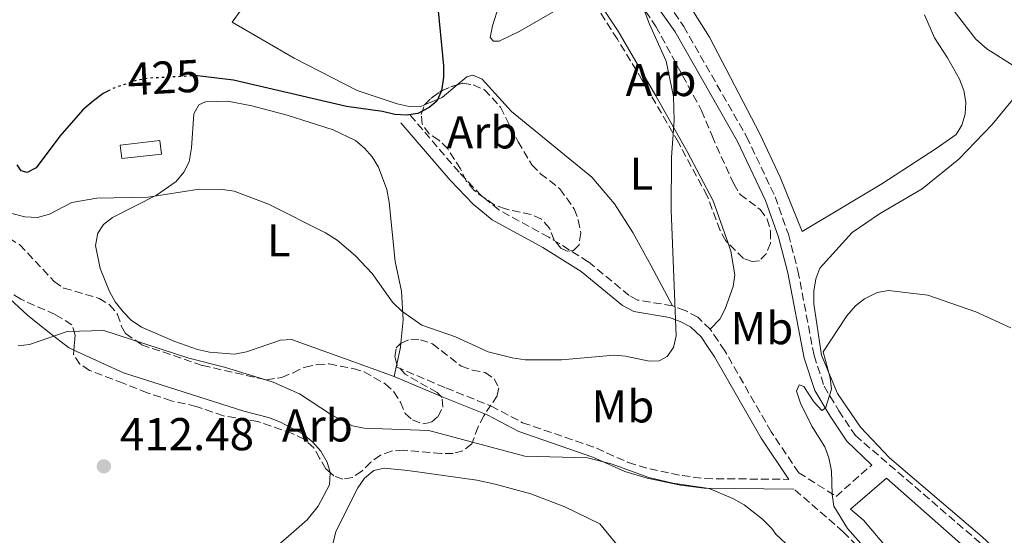
# Model space of a CAD drawing. Units: metres. Extents: x 587214 to 590664, y 4710474 to 4712830.
# Drawn here: x 588578 to 588793, y 4711872 to 4711985 of the extents above; entities that cross this region are included whole.
import ezdxf
from ezdxf.enums import TextEntityAlignment as Align

# ---------------------------------------------------------------- set-up
doc = ezdxf.new("R2010")
doc.units = ezdxf.units.M
doc.header["$MEASUREMENT"] = 0
doc.linetypes.add('DGN Style 3', pattern=[2.435890702152634, 1.739921930109024, -0.6959687720436097])
doc.linetypes.add('DGN Style 5', pattern=[1.217945351076317, 0.5219765790327072, -0.6959687720436097])
for name, color, linetype, lineweight in [('Camino', 7, 'DGN Style 3', 0), ('Caseta-cabaña', 1, 'Continuous', 0), ('Cota de curva de nivel directora', 7, 'Continuous', 0), ('Cota de punto acotado terreno', 7, 'Continuous', 0), ('Curva de nivel directora', 30, 'Continuous', 30), ('Curva de nivel directora no vista', 30, 'DGN Style 5', 30), ('Curva de nivel intermedia', 30, 'Continuous', 0), ('Etiqueta de uso rústico', 92, 'Continuous', 0), ('Etiqueta de zona arbolada', 92, 'Continuous', 0), ('Línea de cambio de uso (parcela vista)', 92, 'Continuous', 0), ('Margen derecho', 7, 'Continuous', 0), ('Punto acotado terreno (símbolo)', 7, 'Continuous', 0), ('Zona arbolada', 92, 'DGN Style 3', 0)]:
    doc.layers.add(name, color=color, linetype=linetype, lineweight=lineweight)
doc.styles.add('Style-Arial', font='arial.ttf')

# ---------------------------------------------------------------- blocks, each defined once
blk = doc.blocks.new('5PATER')
at = {"layer": 'Punto acotado terreno (símbolo)', "linetype": 'Continuous', "lineweight": 0}
h = blk.add_hatch(color=51, dxfattribs=at)
edge = h.paths.add_edge_path()
edge.add_ellipse((0, 0), major_axis=(-0.1095731443231308, -0.1110710700762829), ratio=0.9994222409660317, start_angle=0, end_angle=360)

msp = doc.modelspace()

# ---------------------------------------------------------------- linework, layer by layer
at = {"layer": 'Camino', "color": 7, "linetype": 'DGN Style 3', "lineweight": 0, "extrusion": (0.03193658325424691, 0.02821822297883061, 0.999091480567201), "elevation": 152179.7704739138, "flags": 128}
msp.add_lwpolyline([(3141177.299515912, -3557850.696326723), (3141177.299515911, -3557861.020831553)], dxfattribs=at)
at = {"layer": 'Camino', "color": 7, "linetype": 'DGN Style 3', "lineweight": 0, "extrusion": (0.0192961044744556, -0.01220822334781112, 0.9997392758288537), "elevation": -45746.71609805778, "flags": 128}
msp.add_lwpolyline([(4296648.098519688, 2021191.824158087), (4296648.098519688, 2021182.189299498)], dxfattribs=at)
at = {"layer": 'Camino', "color": 7, "linetype": 'DGN Style 3', "lineweight": 0, "extrusion": (0.0116942567425232, -0.01013720020937821, 0.9998802335935815), "elevation": -40463.74997621387, "flags": 128}
msp.add_lwpolyline([(588712.3765579113, 4711705.071154265), (588701.6347195187, 4711714.381632662)], dxfattribs=at)
at = {"layer": 'Camino', "color": 7, "linetype": 'DGN Style 3', "lineweight": 0}
for points in [[(588657.5100000021, 4712080.920000002, 425.8899999999995), (588661.4599999995, 4712075.690000001, 425.7400000000052), (588664.2499999988, 4712071.08, 425.5700000000071), (588666.6900000019, 4712066.550000002, 425.3099999999978), (588673.3999999975, 4712052.540000001, 425.0500000000029), (588680.8999999987, 4712039.310000001, 424.4400000000023), (588687.8700000005, 4712028.600000001, 423.8300000000017), (588697.2800000004, 4712015.810000001, 422.9600000000065), (588706.3399999996, 4712004.76, 422.2599999999949), (588716.5399999988, 4711992.140000002, 420.9600000000063), (588722.8099999984, 4711983.17, 420.1699999999983), (588736.4999999988, 4711959.150000001, 418.6900000000024), (588742.6900000003, 4711946.090000001, 418.7799999999989), (588745.5699999993, 4711937.91, 418.6000000000059), (588747.6599999992, 4711929.990000002, 417.9100000000035), (588751.1599999995, 4711911.53, 417.0399999999935), (588753.3399999987, 4711904.830000003, 416.8600000000006), (588756.5599999975, 4711899.520000001, 416.1699999999984), (588760.1400000004, 4711894.120000001, 416.1699999999984)], [(588720.3699999999, 4711922.34, 421.0599999999977), (588712.7899999982, 4711923.609999999, 421.8399999999967), (588710.9599999997, 4711924.600000001, 422.100000000006), (588702.0500000003, 4711931.939999999, 423.8399999999966), (588693.4800000006, 4711937.279999999, 424.9700000000012), (588682.649999999, 4711943.210000002, 425.3200000000069), (588678.7799999998, 4711946.350000001, 425.7599999999949), (588673.9699999975, 4711951.400000001, 426.020000000004), (588663.3000000012, 4711963.880000001, 425.3200000000069)], [(588728.5599999973, 4711917.25, 419.8399999999965), (588725.8500000006, 4711919.860000002, 420.2700000000041), (588723.1099999979, 4711921.330000003, 420.7899999999937), (588720.3699999999, 4711922.34, 421.0599999999977)], [(588747.8200000002, 4711886.020000001, 416.6100000000007), (588741.85, 4711894.910000003, 417.3099999999977), (588731.739999998, 4711912.580000001, 419.7499999999999), (588730.2899999997, 4711914.76, 420.0099999999948), (588728.5599999973, 4711917.25, 419.8399999999965)], [(588660.3199999996, 4711909.060000001, 418.5599999999977), (588671.1099999987, 4711904.480000001, 417.7799999999989), (588680.949999998, 4711900.530000002, 416.6399999999995), (588687.7899999976, 4711896.91, 416.1199999999954), (588703.8299999973, 4711891.36, 415.8600000000006), (588710.7699999998, 4711888.250000001, 415.7700000000042), (588715.4200000011, 4711886.840000001, 415.7700000000042), (588722.48, 4711885.400000001, 415.8600000000006), (588727.4200000018, 4711884.730000001, 416.1199999999954), (588745.670000002, 4711884.580000001, 416.6100000000007)], [(588760.1400000004, 4711894.120000001, 416.1699999999984), (588794.4300000003, 4711864.600000001, 413.7500000000002), (588805.6399999998, 4711853.520000001, 412.8699999999953), (588817.73, 4711840.140000001, 412.229999999996), (588832.2699999998, 4711822.730000001, 411.3999999999942), (588845.3200000009, 4711805.040000002, 410.9799999999959), (588848.3999999987, 4711799.730000001, 410.9100000000035), (588851.5899999985, 4711792.730000001, 410.8399999999965), (588854.4899999974, 4711781.590000001, 410.9199999999984), (588860.3399999992, 4711753.060000001, 410.7400000000054), (588862.8799999983, 4711742.15, 410.9700000000013), (588865.5699999994, 4711733.230000001, 411.0299999999988), (588868.7899999982, 4711725.199999999, 411.0500000000029), (588872.1599999988, 4711717.970000001, 410.9199999999984)], [(588757.510000002, 4711873.160000001, 416.4199999999983), (588764.0399999986, 4711866.67, 416.2100000000065), (588769.129999998, 4711860.890000001, 415.820000000007), (588778.9499999996, 4711848.830000001, 415.4400000000023), (588786.7100000001, 4711835.410000001, 414.8200000000071), (588790.1700000024, 4711831.07, 414.449999999997)]]:
    msp.add_polyline3d(points, dxfattribs=at)
at = {"layer": 'Caseta-cabaña', "color": 1, "linetype": 'Continuous', "lineweight": 0}
msp.add_polyline3d([(588609.2400000002, 4711955.350000001, 423.9600000000065), (588600.6200000001, 4711954.380000001, 423.8699999999953), (588600.29, 4711957.33, 424.3099999999977), (588608.9100000003, 4711958.289999999, 424.3899999999995)], close=True, dxfattribs=at)
msp.add_polyline3d([(588608.9100000003, 4711958.289999999, 424.3899999999995), (588600.29, 4711957.33, 424.3099999999977), (588600.6200000001, 4711954.380000001, 423.8699999999953), (588609.2400000002, 4711955.350000001, 423.9600000000065), (588608.9100000003, 4711958.289999999, 424.3899999999995)], dxfattribs=at)
at = {"layer": 'Curva de nivel directora', "color": 30, "linetype": 'Continuous', "lineweight": 30, "elevation": 425, "flags": 128}
for points in [[(588669.22, 4711988.810000001), (588670.6199999992, 4711974.600000001), (588670.5599999988, 4711972.100000001), (588670.1799999988, 4711969.16), (588669.1699999986, 4711966.869999999), (588667.4599999986, 4711965.480000001), (588664.9899999987, 4711964.2), (588662.5099999999, 4711963.840000001), (588659.9699999986, 4711963.980000001), (588657.3199999998, 4711964.67), (588649.5100000001, 4711965.720000003), (588624.9299999998, 4711971.470000002), (588617.1299999991, 4711972.37)], [(588598.0599999984, 4711969.280000002), (588596.5999999989, 4711968.529999999), (588594.4599999998, 4711966.970000002), (588592.1399999997, 4711964.980000001), (588587.1799999998, 4711959.27), (588582.05, 4711952.380000001), (588580.0399999984, 4711951.359999999), (588578.7699999989, 4711951.699999999), (588577.8999999994, 4711953)]]:
    msp.add_lwpolyline(points, dxfattribs=at)
at = {"layer": 'Curva de nivel directora no vista', "color": 30, "linetype": 'DGN Style 5', "lineweight": 30, "elevation": 425, "flags": 128}
msp.add_lwpolyline([(588617.1299999991, 4711972.37), (588616.72, 4711972.41), (588606.2900000006, 4711971.869999999), (588603.7699999993, 4711971.410000001), (588598.91, 4711969.720000001), (588598.0599999984, 4711969.280000002)], dxfattribs=at)
at = {"layer": 'Curva de nivel intermedia', "color": 30, "linetype": 'Continuous', "lineweight": 0, "flags": 128}
for points, elevation in [([(588741.9700000006, 4712009.65), (588754.9800000016, 4712008.789999997), (588760.0399999998, 4712007.71), (588762.5600000012, 4712006.729999999), (588766.8500000006, 4712003.899999999), (588768.7200000013, 4712002.23), (588779.6700000014, 4711989.109999999), (588786.3500000001, 4711980.350000001), (588788.6900000004, 4711978.310000001), (588795.2500000006, 4711974.109999998)], 420.0000000000001), ([(588712.7800000014, 4711990.600000001), (588715.4099999999, 4711983.65), (588719.030000001, 4711975.62), (588720.6100000013, 4711967.88), (588720.7300000018, 4711962.699999998), (588720.190000001, 4711954.67), (588720.0700000003, 4711943.189999999), (588721.17, 4711915.810000001), (588720.5800000001, 4711913.24), (588719.240000001, 4711911.31), (588717.510000001, 4711910.34), (588715.2900000014, 4711910.33), (588710.1799999997, 4711911.380000001), (588707.6900000018, 4711911.579999999), (588696.2099999997, 4711910.59), (588688.3600000021, 4711910.59), (588685.5099999999, 4711911.01), (588680.2700000008, 4711912.319999999), (588673.1900000018, 4711915.580000001), (588665.9000000008, 4711918.100000001), (588661.5399999998, 4711921.189999999), (588659.5300000004, 4711923.130000001), (588655.0900000014, 4711929.359999998), (588651.4800000016, 4711933.240000002), (588647.4500000015, 4711936.609999999), (588644.9100000003, 4711938.25), (588632.5499999997, 4711944.48), (588625.0400000016, 4711947.3), (588622.5600000005, 4711947.680000001), (588617.4900000012, 4711947.699999998), (588606.370000001, 4711946.010000001), (588595.1799999997, 4711945.8), (588589.7500000005, 4711944.800000001), (588584.9300000012, 4711942.289999999), (588582.3300000017, 4711941.58), (588579.54, 4711941.73), (588576.7000000014, 4711942.449999999)], 420.0000000000001), ([(588765.9000000005, 4711865.470000001), (588758.4599999995, 4711873.850000001), (588755.4900000012, 4711878.749999999), (588755.0800000001, 4711881.25), (588754.9500000003, 4711886.4), (588754.3600000002, 4711889.289999999), (588753.4800000017, 4711891.630000001), (588750.6699999999, 4711896.119999999), (588748.2200000002, 4711901.140000002), (588747.3200000017, 4711903.759999999), (588747.9299999997, 4711905.149999999), (588748.930000001, 4711904.779999998), (588751.1000000013, 4711901.419999998), (588752.8200000002, 4711899.59), (588753.6200000005, 4711900.07), (588754.9600000015, 4711904.220000002), (588754.6300000007, 4711906.689999999), (588753.1199999996, 4711912.349999999), (588758.3099999998, 4711920.16), (588760.1500000015, 4711922.319999999), (588762.1100000018, 4711923.869999998), (588764.8900000001, 4711925.259999999), (588767.36, 4711925.659999999), (588775.8700000016, 4711924.640000001), (588786.3099999999, 4711921.05), (588793.9299999997, 4711917.539999999)], 415), ([(588742.8800000004, 4711872.63), (588741.9600000016, 4711873.890000001), (588739.9400000012, 4711875.92), (588735.9800000003, 4711879.02), (588733.5000000015, 4711880.41), (588728.3200000003, 4711882.59), (588720.4800000016, 4711883.720000001), (588715.2500000013, 4711884.999999999), (588707.0300000003, 4711887.939999999), (588701.8800000004, 4711889.230000001), (588688.2500000002, 4711889.619999999), (588667.3600000002, 4711895.23), (588653.3300000001, 4711895.71), (588650.810000001, 4711896.239999999), (588646.22, 4711898.640000001), (588639.2800000019, 4711903.210000001), (588633.5500000009, 4711905.730000001), (588622.9500000017, 4711909.019999998), (588615.2300000014, 4711910.970000001), (588596.7199999996, 4711916.96), (588588.7900000014, 4711916.74), (588580.5500000003, 4711913.96), (588578.0700000015, 4711913.640000001)], 415), ([(588742.8800000004, 4711872.63), (588747.3200000017, 4711868.409999999)], 415)]:
    msp.add_lwpolyline(points, dxfattribs=dict(at, elevation=elevation))
at = {"layer": 'Línea de cambio de uso (parcela vista)', "color": 92, "linetype": 'Continuous', "lineweight": 0, "extrusion": (0.08425463667605912, -0.11766524961536, 0.9894726096418943), "elevation": -504415.6317538061, "flags": 128}
msp.add_lwpolyline([(3221883.091475354, 3451700.44892662), (3221878.857359599, 3451700.11587029), (3221874.83199269, 3451701.050777375)], dxfattribs=at)
at = {"layer": 'Línea de cambio de uso (parcela vista)', "color": 92, "linetype": 'Continuous', "lineweight": 0, "extrusion": (-0.01147397422959163, -0.1147419872784134, 0.9933290614246516), "elevation": -546992.0407776533, "flags": 128}
msp.add_lwpolyline([(116896.1321360236, 4715489.552965228), (116896.1321360235, 4715484.381878292)], dxfattribs=at)
at = {"layer": 'Línea de cambio de uso (parcela vista)', "color": 92, "linetype": 'Continuous', "lineweight": 0, "extrusion": (-0.0431180379416554, -0.1115119703620467, 0.9928272333442694), "elevation": -550400.3255437447, "flags": 128}
msp.add_lwpolyline([(-1150285.699485561, 4574118.521127422), (-1150285.461824842, 4574117.653765045), (-1150284.874322879, 4574113.854768017)], dxfattribs=at)
at = {"layer": 'Línea de cambio de uso (parcela vista)', "color": 92, "linetype": 'Continuous', "lineweight": 0, "extrusion": (-0.02592461469125796, -0.1177879232955701, 0.9927003170538562), "elevation": -569851.0121682262, "flags": 128}
msp.add_lwpolyline([(-437928.9095474777, 4693835.982602735), (-437928.9095474777, 4693833.826843008)], dxfattribs=at)
at = {"layer": 'Línea de cambio de uso (parcela vista)', "color": 92, "linetype": 'Continuous', "lineweight": 0, "extrusion": (-0.02515916935857699, -0.1154713961444258, 0.9929921313231256), "elevation": -558485.0373848826, "flags": 128}
msp.add_lwpolyline([(-427941.1178976271, 4696123.31923525), (-427941.1178976272, 4696122.762459741)], dxfattribs=at)
at = {"layer": 'Línea de cambio de uso (parcela vista)', "color": 92, "linetype": 'Continuous', "lineweight": 0}
for points in [[(588682.7901999997, 4712011.1801, 424.475900000005), (588685.2300000004, 4712002.16, 424.7100000000065), (588685.3099999996, 4711999.640000001, 424.8000000000029), (588684.8799999999, 4711994.59, 424.9700000000012), (588682.6200000001, 4711987.619999999, 424.8000000000029), (588681.2300000004, 4711983.27, 425.6699999999983), (588680.7100000001, 4711980.74, 425.6699999999983), (588681.4900000002, 4711979.960000001, 425.4100000000035), (588682.7100000001, 4711979.960000001, 425.1499999999942), (588687.0700000003, 4711982.050000001, 424.8000000000029), (588698.9900000002, 4711989.02, 422.5399999999936), (588701.4299999997, 4711989.810000001, 422.5399999999936), (588702.4809999998, 4711989.562999999, 422.436600000001)], [(588666.4585999995, 4711966.078600001, 425.6352999999945), (588665.4800000004, 4711965.67, 425.6699999999983), (588663.1299999999, 4711965.75, 425.6699999999983), (588660.5199999996, 4711966.279999999, 426.0200000000041), (588651.8099999996, 4711969.230000001, 426.7100000000065), (588638.1399999997, 4711976.27, 427.7599999999948), (588624.6399999997, 4711984.100000001, 428.5399999999936), (588630.2000000002, 4711991.850000001, 428.4600000000065), (588631.0719999997, 4711993.9891, 428.4600000000065)], [(588721.0999999996, 4711992.5, 420.2799999999989), (588728.4199999999, 4711980.84, 419.5), (588739.4000000004, 4711959.77, 418.8000000000029), (588743.7599999999, 4711950.369999999, 418.3699999999953), (588748.5599999996, 4711938.529999999, 418.4600000000065), (588765.8799999999, 4711948.9, 418.6300000000047), (588777.7199999997, 4711956.57, 419.2400000000052), (588782.0700000003, 4711959.619999999, 419.2400000000052), (588783.29, 4711961.630000001, 419.4100000000035), (588783.9800000004, 4711964.07, 419.5), (588784.1500000004, 4711966.680000001, 419.5), (588783.7199999997, 4711969.199999999, 419.5899999999965), (588782.7599999999, 4711971.640000001, 419.7599999999948), (588780.1399999997, 4711976.34, 419.7599999999948), (588777.3499999996, 4711980.689999999, 420.1999999999971), (588775.1699999999, 4711985.66, 420.2799999999989)], [(588702.4809999998, 4711989.562999999, 422.436600000001), (588703.2599999999, 4711989.380000001, 422.3600000000006), (588704.6500000004, 4711987.980000001, 422.1900000000023), (588708.5800000001, 4711982.109999999, 421.929999999993)], [(588797.9400000004, 4711862.59, 412.9100000000035), (588787.6799999997, 4711872.050000001, 413.3899999999995), (588767.5800000001, 4711889.289999999, 415.0800000000018), (588761.2199999997, 4711895.930000001, 415.4199999999983), (588756.2699999996, 4711903.289999999, 416.0899999999965), (588752.8099999996, 4711911.600000001, 416.3600000000006), (588751.1299999999, 4711922.800000001, 416.8399999999965), (588751.0999999996, 4711925.560000001, 416.8399999999965), (588751.5599999996, 4711928.199999999, 416.8399999999965), (588752.4299999997, 4711930.550000001, 416.8399999999965), (588759.4199999999, 4711938.32, 416.8399999999965), (588765.4100000003, 4711942.33, 417.1600000000035), (588774.6699999999, 4711947.77, 417.7599999999948), (588782.6299999999, 4711954.289999999, 418.6699999999983), (588789.9000000004, 4711961.84, 419.8000000000029), (588797.3399999999, 4711970.890000001, 420.7899999999936), (588804.8600000005, 4711982.350000001, 422.429999999993), (588805.5199999996, 4711983.5, 422.6199999999953)], [(588732.4760999996, 4711935.965299999, 419.9750000000058), (588729.2400000002, 4711945.210000001, 420.2700000000041), (588723.5700000003, 4711955.91, 420.4499999999971), (588716.7699999996, 4711968.01, 421.4900000000052), (588708.5800000001, 4711982.109999999, 421.929999999993)], [(588702.8499999996, 4711950.369999999, 422.5399999999936), (588685.3399999999, 4711964.640000001, 424.2799999999989), (588678.9699999997, 4711971.689999999, 425.5), (588676.9699999997, 4711972.560000001, 425.5800000000018), (588675.6699999999, 4711972.210000001, 425.5800000000018), (588673.5207000002, 4711970.403000001, 425.5482000000048)], [(588659.8600000005, 4711906.970000001, 418.5599999999977), (588649.0599999996, 4711910.880000001, 419), (588637.5599999996, 4711915.050000001, 418.0399999999936), (588635.1299999999, 4711914.880000001, 417.8600000000006), (588627.7300000004, 4711912.350000001, 416.3000000000029), (588625.1200000001, 4711911.82, 415.6900000000023), (588619.7199999997, 4711912.25, 415.6000000000058), (588617.0999999996, 4711912.859999999, 415.6900000000023), (588612.1399999997, 4711914.600000001, 415.7700000000041), (588604.9100000003, 4711917.730000001, 416.1199999999953), (588602.6500000004, 4711919.210000001, 416.2100000000065), (588600.9000000004, 4711921.039999999, 416.3000000000029), (588599.1600000003, 4711923.210000001, 416.5599999999977), (588597.9400000004, 4711925.470000001, 417.1699999999983), (588595.9299999997, 4711930.439999999, 417.7799999999988), (588594.8899999997, 4711935.49, 419.5200000000041), (588595.4100000003, 4711938.180000001, 419.6100000000006), (588596.6200000001, 4711940.01, 419.5200000000041), (588598.6299999999, 4711941.58, 419.429999999993), (588608.2000000002, 4711946.460000001, 420.3899999999995), (588612.4699999997, 4711949.430000001, 421.8699999999953), (588614.1200000001, 4711951.430000001, 422.0399999999936), (588615.25, 4711953.699999999, 422.3000000000029), (588615.7699999996, 4711956.74, 423.0899999999965), (588616.29, 4711964.15, 424.3899999999995), (588617.4199999999, 4711966.060000001, 424.4799999999959), (588618.8099999996, 4711966.76, 424.4799999999959), (588623.5999999996, 4711966.850000001, 424.4799999999959), (588628.9100000003, 4711965.9, 424.1300000000047), (588636.5700000003, 4711963.810000001, 424.0500000000029), (588646.5899999999, 4711960.680000001, 423.9600000000065), (588651.4699999997, 4711958.33, 423.4400000000023), (588653.3799999999, 4711956.680000001, 423.4400000000023), (588655.04, 4711954.77, 423.2599999999948), (588656.4299999997, 4711952.5, 422.9100000000035), (588658.2699999996, 4711947.630000001, 422.3899999999995), (588658.79, 4711944.930000001, 421.9600000000065), (588660.1100000005, 4711931.960000001, 421.2599999999948), (588661.4199999999, 4711925.52, 420.3000000000029), (588661.8499999996, 4711919.33, 420.0399999999936)], [(588720.3700000001, 4711922.34, 421.0599999999977), (588715.75, 4711931.050000001, 421.0599999999977), (588711.7400000002, 4711938.27, 421.5800000000018), (588707.7300000004, 4711944.539999999, 422.1900000000023), (588702.8499999996, 4711950.369999999, 422.5399999999936)], [(588728.5599999996, 4711917.25, 419.8399999999965), (588730.6500000004, 4711919.430000001, 419.8399999999965), (588731.8600000005, 4711921.699999999, 419.9199999999983), (588733.5999999996, 4711926.57, 419.9199999999983), (588733.9500000002, 4711929.100000001, 419.6600000000035), (588733.0800000001, 4711934.24, 419.9199999999983), (588732.4760999996, 4711935.965299999, 419.9750000000058)], [(588590.2253000002, 4711912.695900001, 415.0537999999942), (588589.0099999999, 4711913.25, 415.1600000000035), (588584.9100000003, 4711916.470000001, 415.9400000000023), (588580.1200000001, 4711920.300000001, 416.1199999999953), (588567.6600000003, 4711931.779999999, 416.1199999999953)], [(588645.9644999999, 4711886.047800001, 412.5500000000029), (588645.2699999996, 4711888.300000001, 412.5500000000029), (588643.8799999999, 4711890.730000001, 412.8899999999995), (588642.1399999997, 4711892.65, 413.070000000007), (588640.04, 4711894.390000001, 413.2400000000052), (588635.1699999999, 4711897, 413.4199999999983), (588632.5499999998, 4711898.039999999, 413.4199999999983), (588627.1500000004, 4711899.430000001, 413.5899999999965), (588601.0300000003, 4711907.77, 414.1100000000006), (588590.2253000002, 4711912.695900001, 415.0537999999942)], [(588671.04, 4711848.029999999, 409.4199999999983), (588668.9500000002, 4711849.680000001, 409.5), (588666.6900000004, 4711850.980000001, 409.7700000000041), (588650.0499999998, 4711861.939999999, 410.1100000000006), (588648.0499999998, 4711863.51, 410.3800000000047), (588646.8300000001, 4711865.689999999, 410.7200000000012), (588646.3899999997, 4711868.210000001, 410.7200000000012), (588646.5599999996, 4711870.74, 410.7200000000012), (588647.1699999999, 4711873.26, 410.9799999999959), (588651.9500000002, 4711882.76, 411.5099999999948), (588653.4299999997, 4711884.850000001, 411.5099999999948), (588655.4299999997, 4711886.5, 411.5899999999965), (588657.7000000002, 4711887.029999999, 411.679999999993), (588662.8300000001, 4711886.51, 412.0299999999988), (588677.8099999996, 4711884.430000001, 412.0299999999988), (588681.8200000003, 4711883.560000001, 412.2899999999936), (588689.5700000003, 4711881.390000001, 412.2899999999936), (588696.9699999997, 4711878.609999999, 412.4700000000012), (588704.5499999998, 4711874.869999999, 412.7299999999959), (588708.5599999996, 4711870.050000001, 412.5200000000041)], [(588591.1299999999, 4711856.57, 415.1600000000035), (588610.29, 4711860.060000001, 413.5899999999965), (588621.9500000002, 4711862.859999999, 412.8899999999995), (588624.7400000002, 4711863.730000001, 412.5500000000029), (588629.4400000004, 4711866, 412.0200000000041), (588631.7000000002, 4711867.74, 412.3699999999953), (588640.9299999997, 4711875.76, 412.5500000000029), (588643.3600000005, 4711878.720000001, 412.5500000000029), (588645.7999999998, 4711883.42, 412.5500000000029), (588645.9699999997, 4711886.029999999, 412.5500000000029), (588645.9644999999, 4711886.047800001, 412.5500000000029)]]:
    msp.add_polyline3d(points, dxfattribs=at)
at = {"layer": 'Margen derecho', "color": 7, "linetype": 'Continuous', "lineweight": 0, "extrusion": (0.3387323705795214, 0.3155170669683117, 0.8864024828334428), "elevation": 1686483.006525645, "flags": 128}
msp.add_lwpolyline([(3046577.104035546, -3228422.8518218), (3046569.75976535, -3228423.305468436), (3046569.618934442, -3228423.327070657)], dxfattribs=at)
at = {"layer": 'Margen derecho', "color": 7, "linetype": 'Continuous', "lineweight": 0, "extrusion": (0.04026871153233778, 0.03489265762983999, 0.998579457687295), "elevation": 188534.1791476558, "flags": 128}
msp.add_lwpolyline([(3175463.659230967, -3525523.819032545), (3175463.659230967, -3525534.141294892)], dxfattribs=at)
at = {"layer": 'Margen derecho', "color": 7, "linetype": 'Continuous', "lineweight": 0}
for points in [[(588633.7099999996, 4712118.74, 427.2200000000012), (588638.8799999997, 4712107.2, 427.2200000000012), (588644.4600000009, 4712096.060000001, 426.8800000000048), (588654.85, 4712080.750000002, 425.9199999999984), (588659.6099999987, 4712074.439999999, 425.7400000000052), (588662.3099999988, 4712069.970000002, 425.5700000000071), (588664.6999999982, 4712065.540000001, 425.3099999999978), (588671.4299999983, 4712051.510000001, 425.0500000000029), (588678.9999999988, 4712038.150000001, 424.4400000000023), (588686.0399999997, 4712027.330000001, 423.8300000000017), (588695.5199999991, 4712014.440000001, 422.9600000000065), (588704.6200000007, 4712003.350000001, 422.2599999999949), (588714.7600000018, 4711990.800000001, 420.9600000000063), (588720.9299999987, 4711981.980000001, 420.1699999999983), (588734.5299999998, 4711958.12, 418.6900000000024), (588740.6299999995, 4711945.25, 418.7799999999989), (588743.4400000013, 4711937.26, 418.6000000000059), (588745.4899999988, 4711929.500000001, 417.9100000000035), (588749.0000000002, 4711910.980000001, 417.0399999999935), (588751.3000000003, 4711903.890000001, 416.8600000000006), (588754.690000001, 4711898.330000003, 416.1699999999984), (588758.2800000008, 4711892.890000002, 416.1699999999984)], [(588745.670000002, 4711884.580000001, 416.6100000000007), (588739.6499999983, 4711893.550000001, 417.3099999999977), (588729.5399999986, 4711911.220000002, 419.7499999999999), (588728.1499999983, 4711913.300000001, 420.0099999999948), (588726.5799999969, 4711915.570000002, 419.8399999999965), (588724.3099999982, 4711917.740000002, 420.2700000000041), (588722.0500000007, 4711918.960000004, 420.7899999999937), (588719.6999999993, 4711919.83, 421.0599999999977), (588711.9500000001, 4711921.130000001, 421.8399999999967), (588709.5100000014, 4711922.430000002, 422.100000000006), (588700.5300000004, 4711929.83, 423.8399999999966), (588692.1700000007, 4711935.050000001, 424.9700000000012), (588681.1999999983, 4711941.050000001, 425.3200000000069), (588677.0199999985, 4711944.440000001, 425.7599999999949), (588672.0499999997, 4711949.66, 426.020000000004), (588661.3299999975, 4711962.2, 425.3200000000069)], [(588659.859999999, 4711906.970000001, 418.5599999999977), (588670.3099999984, 4711902.529999999, 417.7799999999989), (588680.0699999996, 4711898.62, 416.6399999999995), (588686.9499999994, 4711894.970000003, 416.1199999999954), (588703.0599999983, 4711889.410000001, 415.8600000000006), (588710.0299999999, 4711886.279999999, 415.7700000000042), (588714.899999998, 4711884.800000002, 415.7700000000042), (588722.129999999, 4711883.32, 415.8600000000006), (588727.2699999998, 4711882.630000002, 416.1199999999954), (588746.7699999996, 4711882.470000001, 416.6399999999995)], [(588766.8999999973, 4711884.86, 415.6999999999972), (588792.3200000003, 4711862.340000001, 413.7500000000002), (588803.409999999, 4711851.380000002, 412.8699999999953), (588815.4099999998, 4711838.12, 412.229999999996), (588829.8500000013, 4711820.82, 411.3999999999942), (588842.7399999971, 4711803.350000001, 410.9799999999959), (588845.6600000006, 4711798.310000001, 410.9100000000035), (588848.6799999982, 4711791.7, 410.8399999999965), (588851.0399999986, 4711782.620000001, 410.9100000000035)], [(588810.6599999999, 4711806.730000001, 408.0800000000019), (588810.6099999986, 4711813.590000002, 410.7899999999935), (588810.1900000006, 4711816.250000001, 411.1199999999953), (588808.7399999977, 4711818.760000002, 411.4600000000065), (588801.3299999981, 4711826.390000002, 412.8699999999953), (588797.0900000002, 4711830.020000001, 413.7799999999988), (588793.3700000008, 4711834.66, 414.300000000003), (588788.600000001, 4711840.470000002, 414.6399999999994), (588783.5899999996, 4711847.810000002, 414.8600000000007), (588779.1200000015, 4711855.390000002, 414.8200000000071), (588775.4299999991, 4711860.380000001, 415.1499999999942), (588769.1200000015, 4711867.100000001, 415.6999999999972), (588761.8799999994, 4711875.689999999, 416.1300000000047), (588759.11, 4711878.11, 416.25)]]:
    msp.add_polyline3d(points, dxfattribs=at)
at = {"layer": 'Zona arbolada', "color": 92, "linetype": 'DGN Style 3', "lineweight": 0, "elevation": 429.7599999999948, "flags": 128}
msp.add_lwpolyline([(588666.4585999995, 4711966.078600001), (588667.8399999999, 4711967.460000001), (588669.9299999997, 4711969.029999999), (588672.3600000005, 4711970.07), (588673.5207000002, 4711970.403000001)], dxfattribs=at)
at = {"layer": 'Zona arbolada', "color": 92, "linetype": 'DGN Style 3', "lineweight": 0}
for points in [[(588702.4809999998, 4711989.562999999, 425.5800000000018), (588700.2100000001, 4711993.77, 425.5800000000018), (588699.1699999999, 4711996.210000001, 425.5800000000018), (588698.8200000003, 4711998.82, 425.5800000000018), (588699.5099999999, 4712000.91, 425.5800000000018), (588700.7300000004, 4712001.609999999, 425.5800000000018), (588702.4699999997, 4712001.609999999, 425.5800000000018), (588703.8600000005, 4712000.74, 425.5800000000018), (588707.7000000002, 4711996.560000001, 425.5800000000018), (588716.7599999999, 4711983.16, 425.4100000000035), (588726.7000000002, 4711964.880000001, 422.8000000000029)], [(588707.7000000002, 4711996.560000001, 425.5800000000018), (588716.7599999999, 4711983.16, 425.4100000000035), (588726.7000000002, 4711964.880000001, 422.8000000000029), (588728.9699999997, 4711959.310000001, 422.4499999999971), (588733.6799999997, 4711948.859999999, 422.2700000000041), (588735.0700000003, 4711946.600000001, 422.4499999999971), (588739.4299999997, 4711943.300000001, 422.4499999999971), (588740.9900000002, 4711941.210000001, 422.4499999999971), (588741.6900000004, 4711938.600000001, 422.4499999999971), (588741.6900000004, 4711935.980000001, 422.4499999999971), (588740.8200000003, 4711933.720000001, 422.4499999999971), (588739.2599999999, 4711932.15, 422.4499999999971), (588737.6900000004, 4711931.980000001, 422.4499999999971), (588735.7800000003, 4711932.67, 422.9700000000012), (588731.9400000004, 4711936.5, 423.6699999999983), (588730.7199999997, 4711938.76, 423.6699999999983), (588727.9299999997, 4711946.25, 423.8399999999965), (588721.6500000004, 4711957.91, 424.1900000000023), (588713.8099999996, 4711971.49, 424.3600000000006), (588708.4000000004, 4711980.369999999, 425.0599999999977), (588707.0099999999, 4711982.460000001, 424.8899999999995), (588704.2199999997, 4711986.980000001, 425.5800000000018)], [(588721.6500000004, 4711957.91, 424.1900000000023), (588713.8099999996, 4711971.49, 424.3600000000006), (588708.4000000004, 4711980.369999999, 425.0599999999977), (588707.0099999999, 4711982.460000001, 424.8899999999995), (588704.2199999997, 4711986.980000001, 425.5800000000018), (588702.6500000004, 4711989.25, 425.5800000000018), (588702.4809999998, 4711989.562999999, 425.5800000000018)], [(588590.2253000002, 4711912.695900001, 420.2076999999991), (588590.4900000002, 4711915.949999999, 420.3399999999965), (588589.79, 4711918.210000001, 420.5200000000041), (588586.1399999997, 4711920.470000001, 420.8600000000006), (588578.6500000004, 4711923.779999999, 421.2100000000065), (588574.29, 4711926.560000001, 422.429999999993), (588572.2000000002, 4711928.119999999, 422.6000000000058), (588566.6200000001, 4711933.689999999, 422.7799999999989), (588563.1399999997, 4711938.390000001, 423.1300000000047), (588561.04, 4711943.789999999, 423.1300000000047), (588559.1200000001, 4711952.15, 423.3000000000029), (588557.5499999998, 4711957.550000001, 423.820000000007), (588556.5099999999, 4711960.16, 424), (588555.1100000005, 4711962.25, 424), (588552.8499999996, 4711964.51, 424), (588550.4100000003, 4711966.07, 424), (588537.8600000005, 4711972.680000001, 424), (588535.7699999996, 4711974.25, 424), (588531.9400000004, 4711978.600000001, 424), (588528.1100000005, 4711982.26, 424.6900000000023), (588525.8399999999, 4711982.949999999, 424.6900000000023), (588522.7100000001, 4711980.51, 424.6900000000023), (588522.0758999996, 4711979.319300001, 424.6900000000023)], [(588673.5207000002, 4711970.403000001, 429.7599999999948), (588674.7999999998, 4711970.77, 429.7599999999948), (588677.0599999996, 4711970.42, 429.7599999999948), (588679.5, 4711969.380000001, 429.7599999999948), (588682.9900000002, 4711965.550000001, 429.7599999999948), (588686.8200000003, 4711958.060000001, 427.6699999999983), (588689.79, 4711953.02, 427.6699999999983), (588691.7100000001, 4711951.100000001, 427.6699999999983), (588695.8899999997, 4711947.800000001, 427.6699999999983), (588699.0199999996, 4711943.439999999, 427.6699999999983), (588699.9000000004, 4711941.01, 427.6699999999983), (588700.4199999999, 4711938.220000001, 427.6699999999983), (588700.0700000003, 4711935.609999999, 427.6699999999983), (588698.8600000005, 4711934.390000001, 427.6699999999983), (588697.4600000001, 4711934.210000001, 427.6699999999983), (588696.0700000003, 4711934.91, 427.8500000000058), (588694.6699999999, 4711936.65, 428.0200000000041), (588693.6299999999, 4711939.26, 428.0200000000041), (588691.8899999997, 4711941.180000001, 428.1999999999971), (588689.6200000001, 4711942.220000001, 428.7200000000012), (588684.0499999998, 4711943.430000001, 428.5399999999936), (588681.6100000005, 4711944.300000001, 428.5399999999936), (588677.25, 4711947.439999999, 428.5399999999936), (588675.5099999999, 4711949.52, 428.5399999999936), (588674.29, 4711952.140000001, 428.8899999999995), (588671.5, 4711956.49, 429.5899999999965), (588669.5800000001, 4711958.4, 429.7599999999948), (588667.4900000002, 4711959.789999999, 429.7599999999948), (588665.9199999999, 4711961.880000001, 429.7599999999948), (588665.75, 4711963.970000001, 429.7599999999948), (588666.4400000004, 4711966.060000001, 429.7599999999948), (588666.4585999995, 4711966.078600001, 429.7599999999948)], [(588726.7000000002, 4711964.880000001, 422.8000000000029), (588728.9699999997, 4711959.310000001, 422.4499999999971), (588733.6799999997, 4711948.859999999, 422.2700000000041), (588735.0700000003, 4711946.600000001, 422.4499999999971), (588739.4299999997, 4711943.300000001, 422.4499999999971), (588740.9900000002, 4711941.210000001, 422.4499999999971), (588741.6900000004, 4711938.600000001, 422.4499999999971), (588741.6900000004, 4711935.980000001, 422.4499999999971), (588740.8200000003, 4711933.720000001, 422.4499999999971), (588739.2599999999, 4711932.15, 422.4499999999971), (588737.6900000004, 4711931.980000001, 422.4499999999971), (588735.7800000003, 4711932.67, 422.9700000000012), (588732.4760999996, 4711935.965299999, 423.5722999999998)], [(588732.4760999996, 4711935.965299999, 423.5722999999998), (588731.9400000004, 4711936.5, 423.6699999999983), (588730.7199999997, 4711938.76, 423.6699999999983), (588727.9299999997, 4711946.25, 423.8399999999965), (588721.6500000004, 4711957.91, 424.1900000000023)], [(588574.1100000005, 4711938.4, 422.429999999993), (588578.4600000001, 4711935.619999999, 422.6000000000058), (588585.9600000001, 4711927.609999999, 421.9100000000035), (588588.0499999998, 4711926.220000001, 422.0800000000018), (588595.7100000001, 4711923.960000001, 422.2599999999948), (588597.9800000004, 4711922.57, 422.0800000000018), (588599.7199999997, 4711920.480000001, 421.7299999999959), (588600.5899999999, 4711917.869999999, 421.3899999999995), (588601.4600000001, 4711916.300000001, 421.2100000000065), (588604.9500000002, 4711913.869999999, 421.2100000000065), (588618.1900000004, 4711909.350000001, 420.5200000000041), (588632.1200000001, 4711906.220000001, 419.6399999999995), (588635.4299999997, 4711906.75, 420.1699999999983), (588637.8600000005, 4711907.789999999, 420.1699999999983), (588640.4699999997, 4711909.01, 420.6900000000023), (588643.0899999999, 4711909.539999999, 420.8600000000006), (588645.7000000002, 4711909.710000001, 420.8600000000006), (588650.9199999999, 4711908.67, 421.2100000000065), (588653.3600000005, 4711907.980000001, 421.2100000000065), (588657.8899999997, 4711905.369999999, 421.2100000000065), (588659.8099999996, 4711903.630000001, 421.0399999999936), (588661.2000000002, 4711901.359999999, 420.5200000000041), (588662.25, 4711898.930000001, 420.1699999999983), (588663.8200000003, 4711897.529999999, 420.1699999999983), (588666.0800000001, 4711896.66, 420.1699999999983), (588668, 4711897.01, 420.3399999999965), (588669.3899999997, 4711898.230000001, 420.1699999999983), (588670.4299999997, 4711900.32, 420.3399999999965), (588670.2599999999, 4711902.41, 420.8600000000006), (588669.2100000001, 4711903.460000001, 420.8600000000006), (588662.2400000002, 4711907.460000001, 421.3899999999995), (588660.5, 4711909.369999999, 421.9100000000035), (588659.9800000004, 4711911.289999999, 422.0800000000018), (588660.3200000003, 4711913.199999999, 422.429999999993), (588661.3700000001, 4711914.25, 422.429999999993), (588663.4600000001, 4711915.119999999, 422.6000000000058), (588665.5499999998, 4711914.949999999, 422.7799999999989), (588668.1600000003, 4711914.08, 422.7799999999989), (588674.4299999997, 4711909.210000001, 422.7799999999989), (588676.8700000001, 4711908.34, 422.7799999999989), (588679.6600000003, 4711907.82, 422.7799999999989), (588681.5700000003, 4711906.430000001, 422.429999999993), (588682.6200000001, 4711904.51, 422.0800000000018), (588682.2699999996, 4711902.77, 421.3899999999995), (588679.3200000003, 4711898.41, 420.3399999999965), (588678.0999999996, 4711895.980000001, 419.820000000007), (588676.7100000001, 4711892.32, 419.6399999999995), (588674.79, 4711890.75, 419.4700000000012), (588672.7000000002, 4711890.230000001, 419.4700000000012), (588670.0899999999, 4711890.220000001, 419.6399999999995), (588661.9100000003, 4711890.92, 419.4700000000012), (588659.29, 4711890.74, 418.7700000000041), (588656.8600000005, 4711889.869999999, 418.429999999993), (588654.7699999996, 4711888.300000001, 417.3800000000047), (588652.8499999996, 4711886.380000001, 416.679999999993), (588650.7699999996, 4711884.99, 416.679999999993), (588648.6799999997, 4711884.640000001, 416.679999999993), (588646.7599999999, 4711885.33, 416.8600000000006), (588645.0199999996, 4711886.9, 417.3800000000047), (588643.6200000001, 4711889.16, 417.7299999999959), (588642.4000000004, 4711891.430000001, 417.3800000000047), (588640.3099999996, 4711893.34, 417.5500000000029), (588637.7000000002, 4711894.560000001, 417.5500000000029), (588630.2100000001, 4711897.16, 417.5500000000029), (588622.7199999997, 4711898.380000001, 419.6399999999995), (588616.7999999998, 4711900.460000001, 419.6399999999995), (588611.4000000004, 4711901.680000001, 419.6399999999995), (588606.1699999999, 4711903.42, 419.6399999999995), (588600.9500000002, 4711905.5, 419.9900000000052), (588593.6299999999, 4711908.289999999, 419.9900000000052), (588591.54, 4711909.680000001, 420.1699999999983), (588590.1500000004, 4711911.77, 420.1699999999983), (588590.4900000002, 4711915.949999999, 420.3399999999965), (588589.79, 4711918.210000001, 420.5200000000041), (588586.1399999997, 4711920.470000001, 420.8600000000006), (588578.6500000004, 4711923.779999999, 421.2100000000065), (588574.29, 4711926.560000001, 422.429999999993)], [(588574.1100000005, 4711938.4, 422.429999999993), (588578.4600000001, 4711935.619999999, 422.6000000000058), (588585.9600000001, 4711927.609999999, 421.9100000000035), (588588.0499999998, 4711926.220000001, 422.0800000000018), (588595.7100000001, 4711923.960000001, 422.2599999999948), (588597.9800000004, 4711922.57, 422.0800000000018), (588599.7199999997, 4711920.480000001, 421.7299999999959), (588600.5899999999, 4711917.869999999, 421.3899999999995), (588601.4600000001, 4711916.300000001, 421.2100000000065), (588604.9500000002, 4711913.869999999, 421.2100000000065), (588618.1900000004, 4711909.350000001, 420.5200000000041), (588632.1200000001, 4711906.220000001, 419.6399999999995), (588635.4299999997, 4711906.75, 420.1699999999983), (588637.8600000005, 4711907.789999999, 420.1699999999983), (588640.4699999997, 4711909.01, 420.6900000000023), (588643.0899999999, 4711909.539999999, 420.8600000000006), (588645.7000000002, 4711909.710000001, 420.8600000000006), (588650.9199999999, 4711908.67, 421.2100000000065), (588653.3600000005, 4711907.980000001, 421.2100000000065), (588657.8899999997, 4711905.369999999, 421.2100000000065), (588659.8099999996, 4711903.630000001, 421.0399999999936)], [(588661.3388999999, 4711914.218900001, 422.429999999993), (588661.3700000001, 4711914.25, 422.429999999993), (588663.4600000001, 4711915.119999999, 422.6000000000058), (588665.5499999998, 4711914.949999999, 422.7799999999989), (588668.1600000003, 4711914.08, 422.7799999999989), (588674.4299999997, 4711909.210000001, 422.7799999999989), (588676.8700000001, 4711908.34, 422.7799999999989), (588679.6600000003, 4711907.82, 422.7799999999989), (588681.5700000003, 4711906.430000001, 422.429999999993), (588682.6200000001, 4711904.51, 422.0800000000018), (588682.2699999996, 4711902.77, 421.3899999999995), (588679.3200000003, 4711898.41, 420.3399999999965), (588678.0999999996, 4711895.980000001, 419.820000000007), (588676.7100000001, 4711892.32, 419.6399999999995), (588674.79, 4711890.75, 419.4700000000012), (588672.7000000002, 4711890.230000001, 419.4700000000012), (588670.0899999999, 4711890.220000001, 419.6399999999995), (588661.9100000003, 4711890.92, 419.4700000000012), (588659.29, 4711890.74, 418.7700000000041), (588656.8600000005, 4711889.869999999, 418.429999999993), (588654.7699999996, 4711888.300000001, 417.3800000000047), (588652.8499999996, 4711886.380000001, 416.679999999993), (588650.7699999996, 4711884.99, 416.679999999993), (588648.6799999997, 4711884.640000001, 416.679999999993), (588646.7599999999, 4711885.33, 416.8600000000006), (588645.9644999999, 4711886.047800001, 417.0976999999984)], [(588622.7199999997, 4711898.380000001, 419.6399999999995), (588616.7999999998, 4711900.460000001, 419.6399999999995), (588611.4000000004, 4711901.680000001, 419.6399999999995), (588606.1699999999, 4711903.42, 419.6399999999995), (588600.9500000002, 4711905.5, 419.9900000000052), (588593.6299999999, 4711908.289999999, 419.9900000000052), (588591.54, 4711909.680000001, 420.1699999999983), (588590.1500000004, 4711911.77, 420.1699999999983), (588590.2253000002, 4711912.695900001, 420.2076999999991)], [(588660.4376999997, 4711909.600199999, 421.9303999999975), (588659.9800000004, 4711911.289999999, 422.0800000000018), (588660.3200000003, 4711913.199999999, 422.429999999993), (588661.3388999999, 4711914.218900001, 422.429999999993)], [(588659.8099999996, 4711903.630000001, 421.0399999999936), (588661.2000000002, 4711901.359999999, 420.5200000000041), (588662.25, 4711898.930000001, 420.1699999999983), (588663.8200000003, 4711897.529999999, 420.1699999999983), (588666.0800000001, 4711896.66, 420.1699999999983), (588668, 4711897.01, 420.3399999999965), (588669.3899999997, 4711898.230000001, 420.1699999999983), (588670.4299999997, 4711900.32, 420.3399999999965), (588670.2599999999, 4711902.41, 420.8600000000006), (588669.2100000001, 4711903.460000001, 420.8600000000006), (588662.2400000002, 4711907.460000001, 421.3899999999995), (588660.5, 4711909.369999999, 421.9100000000035), (588660.4376999997, 4711909.600199999, 421.9303999999975)], [(588645.9644999999, 4711886.047800001, 417.0976999999984), (588645.0199999996, 4711886.9, 417.3800000000047), (588643.6200000001, 4711889.16, 417.7299999999959), (588642.4000000004, 4711891.430000001, 417.3800000000047), (588640.3099999996, 4711893.34, 417.5500000000029), (588637.7000000002, 4711894.560000001, 417.5500000000029), (588630.2100000001, 4711897.16, 417.5500000000029), (588622.7199999997, 4711898.380000001, 419.6399999999995)]]:
    msp.add_polyline3d(points, dxfattribs=at)
msp.add_polyline3d([(588698.8600000005, 4711934.390000001, 427.6699999999983), (588697.4600000001, 4711934.210000001, 427.6699999999983), (588696.0700000003, 4711934.91, 427.8500000000058), (588694.6699999999, 4711936.65, 428.0200000000041), (588693.6299999999, 4711939.26, 428.0200000000041), (588691.8899999997, 4711941.180000001, 428.1999999999971), (588689.6200000001, 4711942.220000001, 428.7200000000012), (588684.0499999998, 4711943.430000001, 428.5399999999936), (588681.6100000005, 4711944.300000001, 428.5399999999936), (588677.25, 4711947.439999999, 428.5399999999936), (588675.5099999999, 4711949.52, 428.5399999999936), (588674.29, 4711952.140000001, 428.8899999999995), (588671.5, 4711956.49, 429.5899999999965), (588669.5800000001, 4711958.4, 429.7599999999948), (588667.4900000002, 4711959.789999999, 429.7599999999948), (588665.9199999999, 4711961.880000001, 429.7599999999948), (588665.75, 4711963.970000001, 429.7599999999948), (588666.4400000004, 4711966.060000001, 429.7599999999948), (588667.8399999999, 4711967.460000001, 429.7599999999948), (588669.9299999997, 4711969.029999999, 429.7599999999948), (588672.3600000005, 4711970.07, 429.7599999999948), (588674.7999999998, 4711970.77, 429.7599999999948), (588677.0599999996, 4711970.42, 429.7599999999948), (588679.5, 4711969.380000001, 429.7599999999948), (588682.9900000002, 4711965.550000001, 429.7599999999948), (588686.8200000003, 4711958.060000001, 427.6699999999983), (588689.79, 4711953.02, 427.6699999999983), (588691.7100000001, 4711951.100000001, 427.6699999999983), (588695.8899999997, 4711947.800000001, 427.6699999999983), (588699.0199999996, 4711943.439999999, 427.6699999999983), (588699.9000000004, 4711941.01, 427.6699999999983), (588700.4199999999, 4711938.220000001, 427.6699999999983), (588700.0700000003, 4711935.609999999, 427.6699999999983)], close=True, dxfattribs=at)

# ---------------------------------------------------------------- block references
at = {"layer": 'Punto acotado terreno (símbolo)', "color": 7, "linetype": 'Continuous', "lineweight": 0, "xscale": 10, "yscale": 10, "zscale": 10}
msp.add_blockref('5PATER', (588596.7300000008, 4711887.41, 412.4700000000012), dxfattribs=at)

# ---------------------------------------------------------------- texts
at = {"layer": 'Cota de curva de nivel directora', "color": 7, "linetype": 'Continuous', "lineweight": 0, "style": 'Style-Arial'}
msp.add_text('425', height=7.000000000000002, rotation=3.006730000000001, dxfattribs=at).set_placement((588609.7920487921, 4711972.051774628, 425), align=Align.MIDDLE_CENTER)
at = {"layer": 'Cota de punto acotado terreno', "color": 7, "linetype": 'Continuous', "lineweight": 0, "style": 'Style-Arial'}
msp.add_text('412.48', height=7.000000000000002, dxfattribs=at).set_placement((588600.2300000016, 4711890.91, 412.4700000000012))
at = {"layer": 'Etiqueta de uso rústico', "color": 92, "linetype": 'Continuous', "lineweight": 0, "style": 'Style-Arial'}
for s, p in [('L', (588713.6214203788, 4711951.120010001, 421.2200000000012)), ('L', (588634.7414203815, 4711936.61001, 419.4400000000023)), ('Mb', (588739.8102462408, 4711917.49001, 418.8300000000018)), ('Mb', (588709.5902462433, 4711900.460010002, 417.8000000000029))]:
    msp.add_text(s, height=7.000000000000002, dxfattribs=at).set_placement(p, align=Align.MIDDLE_CENTER)
at = {"layer": 'Etiqueta de zona arbolada', "color": 92, "linetype": 'Continuous', "lineweight": 0, "style": 'Style-Arial'}
for p in [(588717.8835080861, 4711971.49001, 421.570000000007), (588678.953508086, 4711960.09001, 425.1199999999953), (588643.1635080884, 4711896.300010001, 413.6600000000035)]:
    msp.add_text('Arb', height=7.000000000000002, dxfattribs=at).set_placement(p, align=Align.MIDDLE_CENTER)

doc.saveas('drawing.dxf')
